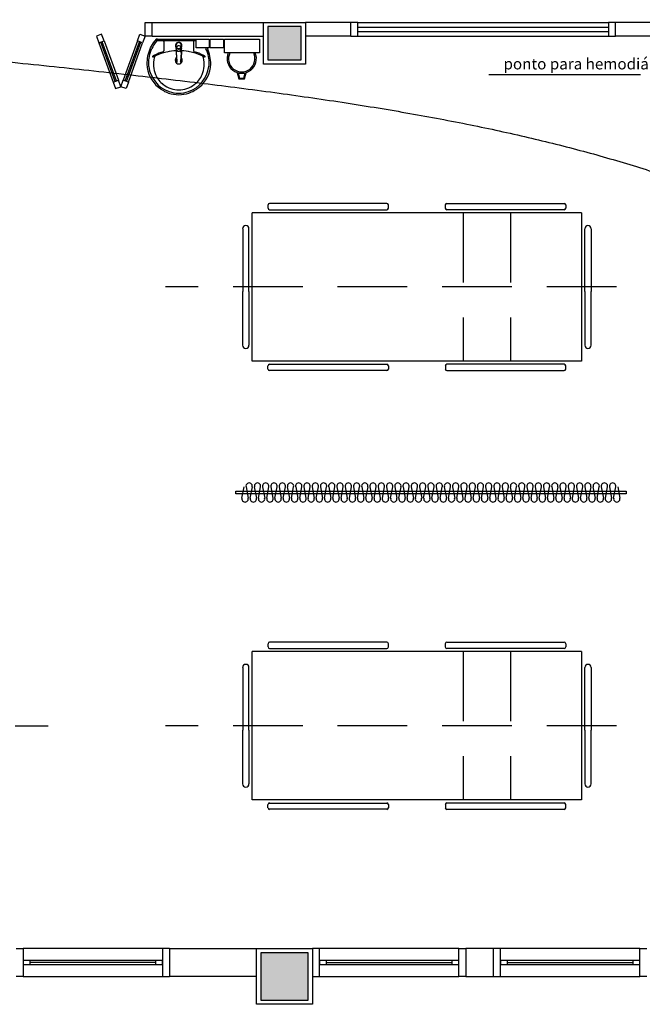
# Model space of a CAD drawing. Extents: x 0 to 90, y 0 to 90.
# Drawn here: x 64.5 to 68.9, y 41.3 to 48.4 of the extents above; entities that cross this region are included whole.
import ezdxf

# ---------------------------------------------------------------- set-up
doc = ezdxf.new("R2010")
doc.units = 0
doc.header["$MEASUREMENT"] = 0
doc.linetypes.add('DASHED', pattern=[0.75, 0.5, -0.25])
doc.layers.get('0').update_dxf_attribs({"linetype": 'CONTINUOUS'})
doc.layers.add('CE-CONDUTOS', color=1, linetype='CONTINUOUS')
doc.styles.add('ARIAL', font='ARIAL.TTF')

msp = doc.modelspace()

# ---------------------------------------------------------------- hatches: boundary and pattern name
at = {"linetype": 'CONTINUOUS'}
for points in [[(66.489, 48.307), (66.249, 48.307), (66.249, 48.067), (66.489, 48.067), (66.489, 48.307)], [(66.539, 41.657), (66.199, 41.657), (66.199, 41.317), (66.539, 41.317), (66.539, 41.657)]]:
    msp.add_hatch(color=8, dxfattribs=at).paths.add_polyline_path(points)

# ---------------------------------------------------------------- linework, layer by layer
at = {"color": 8}
for p, q in [((65.369, 48.337), (65.419, 48.337)), ((65.369, 48.237), (65.369, 48.337)), ((65.419, 48.337), (66.219, 48.337)), ((65.419, 48.237), (65.419, 48.337)), ((66.219, 48.037), (66.219, 48.337)), ((66.219, 48.337), (66.519, 48.337)), ((66.249, 48.307), (66.249, 48.067)), ((66.489, 48.307), (66.249, 48.307)), ((66.249, 48.307), (66.249, 48.067)), ((66.489, 48.307), (66.249, 48.307)), ((66.489, 48.067), (66.489, 48.307)), ((66.489, 48.067), (66.489, 48.307)), ((66.519, 48.337), (66.519, 48.037)), ((66.844, 48.337), (66.519, 48.337)), ((66.894, 48.337), (66.844, 48.337)), ((66.844, 48.237), (66.844, 48.337)), ((66.894, 48.237), (66.894, 48.337)), ((66.894, 48.337), (68.694, 48.337)), ((66.894, 48.302), (68.694, 48.302)), ((68.694, 48.337), (68.694, 48.237)), ((68.744, 48.337), (68.694, 48.337)), ((68.744, 48.237), (68.744, 48.337)), ((69.244, 48.337), (68.744, 48.337)), ((65.057, 48.251), (65.02, 48.237)), ((65.02, 48.237), (65.037, 48.19)), ((65.074, 48.204), (65.057, 48.251)), ((65.314, 48.204), (65.331, 48.251)), ((65.331, 48.251), (65.369, 48.237)), ((65.369, 48.237), (65.351, 48.19)), ((65.419, 48.237), (65.369, 48.237)), ((65.419, 48.237), (66.219, 48.237)), ((65.454, 48.217), (65.61, 48.217)), ((65.456, 48.21), (65.456, 48.214)), ((65.61, 48.217), (65.767, 48.217)), ((65.734, 48.217), (65.829, 48.217)), ((65.734, 48.155), (65.734, 48.217)), ((65.829, 48.217), (65.829, 48.155)), ((65.835, 48.217), (65.93, 48.217)), ((65.835, 48.155), (65.835, 48.217)), ((65.93, 48.217), (65.93, 48.155)), ((65.939, 48.217), (66.189, 48.217)), ((65.939, 48.117), (65.939, 48.217)), ((66.189, 48.217), (66.189, 48.117)), ((66.844, 48.237), (66.519, 48.237)), ((66.844, 48.237), (66.894, 48.237)), ((66.894, 48.272), (68.694, 48.272)), ((66.894, 48.237), (68.694, 48.237)), ((68.694, 48.237), (68.744, 48.237)), ((69.069, 48.237), (68.744, 48.237)), ((65.037, 48.19), (65.074, 48.204)), ((65.037, 48.19), (65.139, 47.908)), ((65.154, 47.913), (65.051, 48.195)), ((65.163, 47.917), (65.06, 48.198)), ((65.074, 48.204), (65.177, 47.922)), ((65.314, 48.204), (65.211, 47.922)), ((65.225, 47.917), (65.328, 48.198)), ((65.235, 47.913), (65.337, 48.195)), ((65.249, 47.908), (65.351, 48.19)), ((65.351, 48.19), (65.314, 48.204)), ((65.458, 48.206), (65.61, 48.206)), ((65.504, 48.2), (65.504, 48.133)), ((65.591, 48.158), (65.591, 48.171)), ((65.591, 48.152), (65.596, 48.162)), ((65.591, 48.152), (65.591, 48.151)), ((65.591, 48.149), (65.591, 48.15)), ((65.593, 48.146), (65.593, 48.141)), ((65.61, 48.206), (65.734, 48.206)), ((65.61, 48.141), (65.61, 48.14)), ((65.612, 48.169), (65.612, 48.168)), ((65.623, 48.165), (65.612, 48.169)), ((65.628, 48.146), (65.628, 48.141)), ((65.63, 48.149), (65.63, 48.15)), ((65.717, 48.2), (65.717, 48.133)), ((65.829, 48.155), (65.734, 48.155)), ((65.93, 48.155), (65.835, 48.155)), ((65.594, 48.135), (65.595, 48.126)), ((65.594, 48.121), (65.594, 48.125)), ((65.626, 48.126), (65.627, 48.135)), ((65.627, 48.125), (65.626, 48.126)), ((65.627, 48.121), (65.627, 48.125)), ((66.189, 48.117), (65.939, 48.117)), ((65.596, 48.05), (65.596, 48.052)), ((66.519, 48.037), (66.219, 48.037)), ((66.249, 48.067), (66.489, 48.067)), ((66.249, 48.067), (66.489, 48.067)), ((66.03, 47.975), (66.042, 47.931)), ((66.036, 47.974), (66.046, 47.936)), ((66.042, 47.931), (66.082, 47.931)), ((66.046, 47.936), (66.078, 47.936)), ((66.078, 47.936), (66.087, 47.974)), ((66.082, 47.931), (66.093, 47.975)), ((68.923, 47.96), (67.835, 47.96)), ((65.139, 47.908), (65.177, 47.922)), ((65.139, 47.908), (65.157, 47.861)), ((65.157, 47.861), (65.194, 47.875)), ((65.194, 47.875), (65.177, 47.922)), ((65.194, 47.875), (65.211, 47.922)), ((65.232, 47.861), (65.194, 47.875)), ((65.249, 47.908), (65.211, 47.922)), ((65.249, 47.908), (65.232, 47.861)), ((66.25, 47.026), (66.25, 47.003)), ((67.103, 47.037), (66.262, 47.037)), ((67.114, 47.003), (67.114, 47.026)), ((67.523, 47.003), (67.523, 47.026)), ((67.534, 47.037), (68.375, 47.037)), ((68.387, 47.026), (68.387, 47.003)), ((68.5, 46.969), (66.137, 46.969)), ((66.137, 45.905), (66.137, 46.969)), ((66.262, 46.991), (67.103, 46.991)), ((68.375, 46.991), (67.534, 46.991)), ((68.5, 46.969), (68.5, 45.905)), ((66.069, 46.855), (66.069, 46.405)), ((66.114, 46.405), (66.114, 46.855)), ((68.523, 46.405), (68.523, 46.855)), ((68.569, 46.855), (68.569, 46.405)), ((66.069, 46.019), (66.069, 46.405)), ((66.114, 46.405), (66.114, 46.019)), ((68.523, 46.405), (68.523, 46.019)), ((68.569, 46.019), (68.569, 46.405)), ((68.5, 45.905), (66.137, 45.905)), ((66.262, 45.882), (67.103, 45.882)), ((68.375, 45.882), (67.534, 45.882)), ((66.25, 45.848), (66.25, 45.871)), ((67.103, 45.837), (66.262, 45.837)), ((67.114, 45.871), (67.114, 45.848)), ((67.523, 45.871), (67.523, 45.848)), ((67.534, 45.837), (68.375, 45.837)), ((68.387, 45.848), (68.387, 45.871)), ((66.019, 44.952), (66.019, 44.972)), ((66.019, 44.972), (68.819, 44.972)), ((66.063, 44.92), (66.079, 45.003)), ((66.093, 45.003), (66.108, 44.92)), ((66.123, 44.92), (66.138, 45.003)), ((66.152, 45.003), (66.168, 44.92)), ((66.182, 44.92), (66.197, 45.003)), ((66.212, 45.003), (66.227, 44.92)), ((66.241, 44.92), (66.256, 45.003)), ((66.271, 45.003), (66.286, 44.92)), ((66.3, 44.92), (66.316, 45.003)), ((66.33, 45.003), (66.345, 44.92)), ((66.36, 44.92), (66.375, 45.003)), ((66.389, 45.003), (66.405, 44.92)), ((66.419, 44.92), (66.434, 45.003)), ((66.449, 45.003), (66.464, 44.92)), ((66.478, 44.92), (66.493, 45.003)), ((66.508, 45.003), (66.523, 44.92)), ((66.538, 44.92), (66.553, 45.003)), ((66.567, 45.003), (66.582, 44.92)), ((66.597, 44.92), (66.612, 45.003)), ((66.626, 45.003), (66.642, 44.92)), ((66.656, 44.92), (66.671, 45.003)), ((66.686, 45.003), (66.701, 44.92)), ((66.715, 44.92), (66.731, 45.003)), ((66.715, 44.92), (66.731, 45.003)), ((66.745, 45.003), (66.76, 44.92)), ((66.745, 45.003), (66.76, 44.92)), ((66.775, 44.92), (66.79, 45.003)), ((66.775, 44.92), (66.79, 45.003)), ((66.804, 45.003), (66.819, 44.92)), ((66.804, 45.003), (66.819, 44.92)), ((66.834, 44.92), (66.849, 45.003)), ((66.863, 45.003), (66.879, 44.92)), ((66.893, 44.92), (66.908, 45.003)), ((66.923, 45.003), (66.938, 44.92)), ((66.952, 44.92), (66.968, 45.003)), ((66.982, 45.003), (66.997, 44.92)), ((67.012, 44.92), (67.027, 45.003)), ((67.041, 45.003), (67.056, 44.92)), ((67.071, 44.92), (67.086, 45.003)), ((67.101, 45.003), (67.116, 44.92)), ((67.13, 44.92), (67.145, 45.003)), ((67.16, 45.003), (67.175, 44.92)), ((67.189, 44.92), (67.205, 45.003)), ((67.219, 45.003), (67.234, 44.92)), ((67.249, 44.92), (67.264, 45.003)), ((67.278, 45.003), (67.294, 44.92)), ((67.308, 44.92), (67.323, 45.003)), ((67.338, 45.003), (67.353, 44.92)), ((67.367, 44.92), (67.382, 45.003)), ((67.367, 44.92), (67.382, 45.003)), ((67.397, 45.003), (67.412, 44.92)), ((67.397, 45.003), (67.412, 44.92)), ((67.426, 44.92), (67.442, 45.003)), ((67.426, 44.92), (67.442, 45.003)), ((67.456, 45.003), (67.471, 44.92)), ((67.456, 45.003), (67.471, 44.92)), ((67.486, 44.92), (67.501, 45.003)), ((67.515, 45.003), (67.531, 44.92)), ((67.545, 44.92), (67.56, 45.003)), ((67.575, 45.003), (67.59, 44.92)), ((67.604, 44.92), (67.619, 45.003)), ((67.634, 45.003), (67.649, 44.92)), ((67.664, 44.92), (67.679, 45.003)), ((67.693, 45.003), (67.708, 44.92)), ((67.723, 44.92), (67.738, 45.003)), ((67.752, 45.003), (67.768, 44.92)), ((67.782, 44.92), (67.797, 45.003)), ((67.812, 45.003), (67.827, 44.92)), ((67.841, 44.92), (67.857, 45.003)), ((67.871, 45.003), (67.886, 44.92)), ((67.901, 44.92), (67.916, 45.003)), ((67.93, 45.003), (67.945, 44.92)), ((67.96, 44.92), (67.975, 45.003)), ((67.989, 45.003), (68.005, 44.92)), ((68.019, 44.92), (68.034, 45.003)), ((68.019, 44.92), (68.034, 45.003)), ((68.049, 45.003), (68.064, 44.92)), ((68.049, 45.003), (68.064, 44.92)), ((68.078, 44.92), (68.094, 45.003)), ((68.078, 44.92), (68.094, 45.003)), ((68.108, 45.003), (68.123, 44.92)), ((68.108, 45.003), (68.123, 44.92)), ((68.138, 44.92), (68.153, 45.003)), ((68.167, 45.003), (68.182, 44.92)), ((68.197, 44.92), (68.212, 45.003)), ((68.227, 45.003), (68.242, 44.92)), ((68.256, 44.92), (68.271, 45.003)), ((68.286, 45.003), (68.301, 44.92)), ((68.315, 44.92), (68.331, 45.003)), ((68.345, 45.003), (68.36, 44.92)), ((68.375, 44.92), (68.39, 45.003)), ((68.404, 45.003), (68.42, 44.92)), ((68.434, 44.92), (68.449, 45.003)), ((68.464, 45.003), (68.479, 44.92)), ((68.493, 44.92), (68.508, 45.003)), ((68.523, 45.003), (68.538, 44.92)), ((68.552, 44.92), (68.568, 45.003)), ((68.582, 45.003), (68.597, 44.92)), ((68.612, 44.92), (68.627, 45.003)), ((68.641, 45.003), (68.657, 44.92)), ((68.671, 44.92), (68.686, 45.003)), ((68.701, 45.003), (68.716, 44.92)), ((68.73, 44.92), (68.745, 45.003)), ((68.76, 45.003), (68.775, 44.92)), ((68.819, 44.972), (68.819, 44.952)), ((68.819, 44.952), (66.019, 44.952)), ((66.25, 43.876), (66.25, 43.853)), ((67.103, 43.887), (66.262, 43.887)), ((66.262, 43.841), (67.103, 43.841)), ((67.114, 43.853), (67.114, 43.876)), ((67.523, 43.853), (67.523, 43.876)), ((67.534, 43.887), (68.375, 43.887)), ((68.375, 43.841), (67.534, 43.841)), ((68.387, 43.876), (68.387, 43.853)), ((68.5, 43.819), (66.137, 43.819)), ((66.137, 42.755), (66.137, 43.819)), ((68.5, 43.819), (68.5, 42.755)), ((66.069, 43.705), (66.069, 43.255)), ((66.114, 43.255), (66.114, 43.705)), ((68.523, 43.255), (68.523, 43.705)), ((68.569, 43.705), (68.569, 43.255)), ((66.069, 42.869), (66.069, 43.255)), ((66.114, 43.255), (66.114, 42.869)), ((68.523, 43.255), (68.523, 42.869)), ((68.569, 42.869), (68.569, 43.255)), ((68.5, 42.755), (66.137, 42.755)), ((66.25, 42.698), (66.25, 42.721)), ((66.262, 42.732), (67.103, 42.732)), ((67.114, 42.721), (67.114, 42.698)), ((67.523, 42.721), (67.523, 42.698)), ((68.375, 42.732), (67.534, 42.732)), ((68.387, 42.698), (68.387, 42.721)), ((67.103, 42.687), (66.262, 42.687)), ((67.534, 42.687), (68.375, 42.687)), ((64.444, 41.687), (64.494, 41.687)), ((64.494, 41.687), (64.494, 41.487)), ((65.494, 41.687), (64.494, 41.687)), ((65.494, 41.687), (65.494, 41.487)), ((65.544, 41.687), (65.494, 41.687)), ((65.544, 41.687), (65.544, 41.487)), ((65.544, 41.687), (66.169, 41.687)), ((66.169, 41.287), (66.169, 41.687)), ((66.169, 41.687), (66.569, 41.687)), ((66.199, 41.657), (66.199, 41.317)), ((66.539, 41.657), (66.199, 41.657)), ((66.539, 41.657), (66.199, 41.657)), ((66.199, 41.657), (66.199, 41.317)), ((66.539, 41.317), (66.539, 41.657)), ((66.539, 41.317), (66.539, 41.657)), ((66.619, 41.687), (66.569, 41.687)), ((66.569, 41.687), (66.569, 41.287)), ((66.619, 41.487), (66.619, 41.687)), ((67.619, 41.687), (66.619, 41.687)), ((67.619, 41.687), (67.669, 41.687)), ((67.619, 41.487), (67.619, 41.687)), ((67.669, 41.687), (67.669, 41.487)), ((67.869, 41.687), (67.669, 41.687)), ((67.919, 41.687), (67.869, 41.687)), ((67.869, 41.487), (67.869, 41.687)), ((67.919, 41.487), (67.919, 41.687)), ((68.919, 41.687), (67.919, 41.687)), ((68.919, 41.687), (68.969, 41.687)), ((68.919, 41.487), (68.919, 41.687)), ((64.494, 41.602), (64.494, 41.572)), ((64.544, 41.602), (64.494, 41.602)), ((64.494, 41.572), (64.544, 41.572)), ((64.544, 41.572), (64.544, 41.602)), ((65.444, 41.602), (64.544, 41.602)), ((65.444, 41.587), (64.544, 41.587)), ((64.544, 41.572), (65.444, 41.572)), ((65.444, 41.602), (65.444, 41.572)), ((65.494, 41.602), (65.444, 41.602)), ((65.444, 41.572), (65.494, 41.572)), ((65.494, 41.572), (65.494, 41.602)), ((66.669, 41.602), (66.619, 41.602)), ((66.619, 41.602), (66.619, 41.572)), ((66.619, 41.572), (66.669, 41.572)), ((66.669, 41.572), (66.669, 41.602)), ((67.569, 41.602), (66.669, 41.602)), ((66.669, 41.587), (67.569, 41.587)), ((66.669, 41.572), (67.569, 41.572)), ((67.619, 41.602), (67.569, 41.602)), ((67.569, 41.602), (67.569, 41.572)), ((67.569, 41.572), (67.619, 41.572)), ((67.619, 41.572), (67.619, 41.602)), ((67.969, 41.602), (67.919, 41.602)), ((67.919, 41.602), (67.919, 41.572)), ((67.919, 41.572), (67.969, 41.572)), ((67.969, 41.572), (67.969, 41.602)), ((68.869, 41.602), (67.969, 41.602)), ((67.969, 41.587), (68.869, 41.587)), ((67.969, 41.572), (68.869, 41.572)), ((68.919, 41.602), (68.869, 41.602)), ((68.869, 41.602), (68.869, 41.572)), ((68.869, 41.572), (68.919, 41.572)), ((68.919, 41.572), (68.919, 41.602)), ((64.494, 41.487), (64.444, 41.487)), ((64.494, 41.487), (65.494, 41.487)), ((65.494, 41.487), (65.544, 41.487)), ((66.169, 41.487), (65.544, 41.487)), ((66.569, 41.487), (66.619, 41.487)), ((66.619, 41.487), (67.619, 41.487)), ((67.669, 41.487), (67.619, 41.487)), ((67.669, 41.487), (67.869, 41.487)), ((67.869, 41.487), (67.919, 41.487)), ((67.919, 41.487), (68.919, 41.487)), ((68.969, 41.487), (68.919, 41.487)), ((66.569, 41.287), (66.169, 41.287)), ((66.199, 41.317), (66.539, 41.317)), ((66.199, 41.317), (66.539, 41.317))]:
    msp.add_line(p, q, dxfattribs=at)
at = {"color": 8, "linetype": 'DASHED'}
for p, q in [((67.65, 46.969), (67.65, 45.905)), ((67.991, 46.969), (67.991, 45.905)), ((68.75, 46.437), (65.514, 46.437)), ((67.65, 43.819), (67.65, 42.755)), ((67.991, 43.819), (67.991, 42.755)), ((61.437, 43.287), (64.673, 43.287)), ((61.437, 43.287), (64.673, 43.287)), ((68.75, 43.287), (65.514, 43.287))]:
    msp.add_line(p, q, dxfattribs=at)
at = {"color": 8}
for points in [[(65.591, 48.158), (65.591, 48.15), (65.591, 48.149)], [(65.591, 48.148), (65.591, 48.148), (65.593, 48.143), (65.593, 48.143)], [(65.592, 48.141), (65.592, 48.142), (65.592, 48.141), (65.592, 48.141)], [(65.598, 48.165), (65.598, 48.163), (65.596, 48.161), (65.596, 48.161), (65.596, 48.162)], [(65.609, 48.168), (65.609, 48.168), (65.609, 48.169), (65.598, 48.165)], [(65.63, 48.152), (65.625, 48.162), (65.625, 48.161), (65.623, 48.163), (65.623, 48.163), (65.623, 48.165)], [(65.63, 48.149), (65.63, 48.148), (65.63, 48.148), (65.628, 48.143)], [(65.628, 48.139), (65.629, 48.141), (65.629, 48.141), (65.629, 48.141), (65.629, 48.142), (65.629, 48.141)], [(65.63, 48.148), (65.63, 48.149), (65.63, 48.149), (65.63, 48.15), (65.63, 48.171)], [(65.63, 48.149), (65.63, 48.151), (65.63, 48.151), (65.63, 48.152)], [(65.592, 48.127), (65.592, 48.124), (65.596, 48.052)], [(65.595, 48.126), (65.594, 48.125), (65.594, 48.125)], [(65.598, 48.049), (65.594, 48.121), (65.594, 48.121)], [(65.627, 48.121), (65.623, 48.049), (65.623, 48.049)], [(65.629, 48.127), (65.629, 48.124), (65.625, 48.052)], [(65.625, 48.05), (65.625, 48.05), (65.625, 48.05), (65.625, 48.052)]]:
    msp.add_lwpolyline(points, dxfattribs=at)
for centre, radius, start, end in [((65.644, 48.041), 0.2628, 138.914, 142.31), ((65.453, 48.207), 0.0101, 88.6829, 140.205), ((65.458, 48.214), 0.00223, 100.499, 179.89), ((65.638, 48.044), 0.2562, 155.081, 181.955), ((65.638, 48.044), 0.2452, 155.087, 181.946), ((65.644, 48.041), 0.2628, 142.31, 154.821), ((65.644, 48.041), 0.2518, 140.361, 154.816), ((65.458, 48.196), 0.00953, 88.4764, 147.292), ((65.459, 48.21), 0.0032, 182.188, 251.552), ((65.498, 48.2), 0.00599, 0.83851, 81.5333), ((65.61, 48.17), 0.023, 359.98, 329.927), ((65.61, 48.17), 0.0229, 89.9802, 0.01988), ((65.61, 48.17), 0.0229, 179.98, 90.0198), ((65.61, 48.17), 0.0229, 210.096, 179.997), ((65.61, 48.17), 0.0213, 201.578, 180.002), ((65.61, 48.17), 0.0213, 180, 89.9995), ((65.61, 48.17), 0.0213, 90.0011, 359.999), ((65.61, 48.17), 0.0213, 0.00116, 338.426), ((65.609, 48.15), 0.0194, 214.122, 208.212), ((65.611, 48.149), 0.0206, 180.215, 183.46), ((65.609, 48.15), 0.0181, 174.849, 179.997), ((65.609, 48.149), 0.0181, 174.846, 179.984), ((65.609, 48.149), 0.0181, 180.018, 185.153), ((65.609, 48.149), 0.0171, 180.001, 198.115), ((65.61, 48.151), 0.0199, 208.986, 214.364), ((65.61, 48.15), 0.0191, 129.043, 138.972), ((65.61, 48.149), 0.02, 90.0009, 94.8107), ((65.61, 48.148), 0.0201, 90.0168, 94.8083), ((65.61, 48.149), 0.02, 85.19, 90.0012), ((65.61, 48.148), 0.0201, 85.1888, 89.9854), ((65.611, 48.15), 0.019, 41.0015, 50.9857), ((65.612, 48.15), 0.0194, 325.881, 331.788), ((65.612, 48.149), 0.0171, 341.913, 359.97), ((65.612, 48.141), 0.0163, 356.905, 359.983), ((65.612, 48.15), 0.0181, 0.00925, 5.14614), ((65.723, 48.2), 0.00599, 98.4667, 179.161), ((65.577, 48.041), 0.2518, 25.1843, 26.862), ((65.583, 48.044), 0.2452, 358.054, 24.9132), ((65.577, 48.041), 0.2628, 25.1787, 25.6602), ((65.583, 48.044), 0.2562, 358.045, 24.919), ((65.423, 48.091), 0.00195, 136.584, 271.341), ((65.449, 48.063), 0.0401, 117.629, 132.993), ((65.422, 48.109), 0.0197, 271.769, 299.516), ((65.611, 48.035), 0.1828, 165.034, 203.335), ((65.601, 47.768), 0.3725, 105.804, 117.278), ((65.501, 47.956), 0.1529, 110.624, 117.053), ((65.457, 48.078), 0.0231, 113.224, 167.92), ((65.606, 47.743), 0.3893, 102.329, 114.042), ((65.497, 48.133), 0.00714, 289.601, 358.723), ((65.607, 47.774), 0.3593, 92.3817, 103.458), ((65.61, 48.064), 0.0255, 124.942, 55.0926), ((65.61, 48.064), 0.0164, 148.144, 216.678), ((65.61, 48.064), 0.0164, 323.241, 19.4036), ((65.61, 48.064), 0.0164, 31.3324, 31.9598), ((65.614, 47.774), 0.3593, 76.5423, 87.6208), ((65.615, 47.743), 0.3893, 65.9584, 77.6707), ((65.724, 48.133), 0.00714, 181.277, 250.399), ((65.62, 47.768), 0.3725, 62.7217, 74.1963), ((65.764, 48.078), 0.0231, 12.0799, 66.7757), ((65.72, 47.956), 0.1529, 62.9469, 69.3756), ((65.61, 48.035), 0.1828, 336.665, 14.9655), ((65.799, 48.109), 0.0197, 240.484, 268.231), ((65.772, 48.063), 0.0401, 47.0069, 62.3707), ((65.798, 48.091), 0.00195, 268.659, 43.4157), ((66.062, 48.076), 0.105, 156.843, 23.1567), ((66.062, 48.076), 0.095, 154.238, 25.7625), ((65.607, 48.045), 0.2254, 182.347, 230.682), ((65.607, 48.045), 0.2145, 182.357, 186.93), ((65.615, 48.049), 0.222, 187.711, 250.683), ((65.603, 48.053), 0.00738, 182.911, 186.509), ((65.603, 48.053), 0.00737, 182.943, 186.714), ((65.607, 48.051), 0.0108, 187.116, 190.759), ((65.614, 48.051), 0.011, 349.066, 352.86), ((65.618, 48.053), 0.00723, 353.256, 357.098), ((65.618, 48.053), 0.00738, 353.491, 357.089), ((65.606, 48.049), 0.222, 289.317, 352.289), ((65.614, 48.045), 0.2254, 309.318, 357.653), ((65.614, 48.045), 0.2145, 353.07, 357.643), ((65.612, 48.036), 0.1849, 203.473, 232.436), ((65.609, 48.036), 0.1849, 307.564, 336.527), ((65.615, 48.049), 0.233, 229.939, 250.695), ((65.61, 48.034), 0.1813, 232.644, 270.26), ((65.611, 48.034), 0.1813, 269.74, 307.356), ((65.606, 48.049), 0.233, 289.305, 310.061), ((65.61, 48.042), 0.2248, 251.168, 270.093), ((65.61, 48.042), 0.2139, 251.18, 270.093), ((65.611, 48.042), 0.2248, 269.907, 288.832), ((65.611, 48.042), 0.2139, 269.907, 288.82), ((66.262, 47.026), 0.0114, 90, 180), ((67.103, 47.026), 0.0114, 0, 90), ((67.534, 47.026), 0.0114, 90, 180), ((68.375, 47.026), 0.0114, 0, 90), ((66.262, 47.003), 0.0114, 180, 270), ((67.103, 47.003), 0.0114, 270, 0), ((67.534, 47.003), 0.0114, 180, 270), ((68.375, 47.003), 0.0114, 270, 0), ((66.091, 46.855), 0.0227, 90, 180), ((66.091, 46.855), 0.0227, 0, 90), ((68.546, 46.855), 0.0227, 90, 180), ((68.546, 46.855), 0.0227, 0, 90), ((66.091, 46.019), 0.0227, 180, 270), ((66.091, 46.019), 0.0227, 270, 0), ((68.546, 46.019), 0.0227, 180, 270), ((68.546, 46.019), 0.0227, 270, 0), ((66.262, 45.871), 0.0114, 90, 180), ((67.103, 45.871), 0.0114, 0, 90), ((67.534, 45.871), 0.0114, 90, 180), ((68.375, 45.871), 0.0114, 0, 90), ((66.262, 45.848), 0.0114, 180, 270), ((67.103, 45.848), 0.0114, 270, 0), ((67.534, 45.848), 0.0114, 180, 270), ((68.375, 45.848), 0.0114, 270, 0), ((66.115, 45.007), 0.0228, 349.611, 190.389), ((66.175, 45.007), 0.0228, 349.611, 190.389), ((66.234, 45.007), 0.0228, 349.611, 190.389), ((66.293, 45.007), 0.0228, 349.611, 190.389), ((66.353, 45.007), 0.0228, 349.611, 190.389), ((66.412, 45.007), 0.0228, 349.611, 190.389), ((66.471, 45.007), 0.0228, 349.611, 190.389), ((66.53, 45.007), 0.0228, 349.611, 190.389), ((66.59, 45.007), 0.0228, 349.611, 190.389), ((66.649, 45.007), 0.0228, 349.611, 190.389), ((66.708, 45.007), 0.0228, 349.611, 190.389), ((66.767, 45.007), 0.0228, 349.611, 190.389), ((66.767, 45.007), 0.0228, 349.611, 190.389), ((66.827, 45.007), 0.0228, 349.611, 190.389), ((66.886, 45.007), 0.0228, 349.611, 190.389), ((66.945, 45.007), 0.0228, 349.611, 190.389), ((67.004, 45.007), 0.0228, 349.611, 190.389), ((67.064, 45.007), 0.0228, 349.611, 190.389), ((67.123, 45.007), 0.0228, 349.611, 190.389), ((67.182, 45.007), 0.0228, 349.611, 190.389), ((67.241, 45.007), 0.0228, 349.611, 190.389), ((67.301, 45.007), 0.0228, 349.611, 190.389), ((67.36, 45.007), 0.0228, 349.611, 190.389), ((67.419, 45.007), 0.0228, 349.611, 190.389), ((67.419, 45.007), 0.0228, 349.611, 190.389), ((67.479, 45.007), 0.0228, 349.611, 190.389), ((67.538, 45.007), 0.0228, 349.611, 190.389), ((67.597, 45.007), 0.0228, 349.611, 190.389), ((67.656, 45.007), 0.0228, 349.611, 190.389), ((67.716, 45.007), 0.0228, 349.611, 190.389), ((67.775, 45.007), 0.0228, 349.611, 190.389), ((67.834, 45.007), 0.0228, 349.611, 190.389), ((67.893, 45.007), 0.0228, 349.611, 190.389), ((67.953, 45.007), 0.0228, 349.611, 190.389), ((68.012, 45.007), 0.0228, 349.611, 190.389), ((68.071, 45.007), 0.0228, 349.611, 190.389), ((68.071, 45.007), 0.0228, 349.611, 190.389), ((68.13, 45.007), 0.0228, 349.611, 190.389), ((68.19, 45.007), 0.0228, 349.611, 190.389), ((68.249, 45.007), 0.0228, 349.611, 190.389), ((68.308, 45.007), 0.0228, 349.611, 190.389), ((68.367, 45.007), 0.0228, 349.611, 190.389), ((68.427, 45.007), 0.0228, 349.611, 190.389), ((68.486, 45.007), 0.0228, 349.611, 190.389), ((68.545, 45.007), 0.0228, 349.611, 190.389), ((68.605, 45.007), 0.0228, 349.611, 190.389), ((68.664, 45.007), 0.0228, 349.611, 190.389), ((68.723, 45.007), 0.0228, 349.611, 190.389), ((66.086, 44.916), 0.0228, 169.611, 10.3889), ((66.145, 44.916), 0.0228, 169.611, 10.3889), ((66.204, 44.916), 0.0228, 169.611, 10.3889), ((66.264, 44.916), 0.0228, 169.611, 10.3889), ((66.323, 44.916), 0.0228, 169.611, 10.3889), ((66.382, 44.916), 0.0228, 169.611, 10.3889), ((66.441, 44.916), 0.0228, 169.611, 10.3889), ((66.501, 44.916), 0.0228, 169.611, 10.3889), ((66.56, 44.916), 0.0228, 169.611, 10.3889), ((66.619, 44.916), 0.0228, 169.611, 10.3889), ((66.678, 44.916), 0.0228, 169.611, 10.3889), ((66.738, 44.916), 0.0228, 169.611, 10.3889), ((66.738, 44.916), 0.0228, 169.611, 10.3889), ((66.797, 44.916), 0.0228, 169.611, 10.3889), ((66.797, 44.916), 0.0228, 169.611, 10.3889), ((66.856, 44.916), 0.0228, 169.611, 10.3889), ((66.916, 44.916), 0.0228, 169.611, 10.3889), ((66.975, 44.916), 0.0228, 169.611, 10.3889), ((67.034, 44.916), 0.0228, 169.611, 10.3889), ((67.093, 44.916), 0.0228, 169.611, 10.3889), ((67.153, 44.916), 0.0228, 169.611, 10.3889), ((67.212, 44.916), 0.0228, 169.611, 10.3889), ((67.271, 44.916), 0.0228, 169.611, 10.3889), ((67.33, 44.916), 0.0228, 169.611, 10.3889), ((67.39, 44.916), 0.0228, 169.611, 10.3889), ((67.39, 44.916), 0.0228, 169.611, 10.3889), ((67.449, 44.916), 0.0228, 169.611, 10.3889), ((67.449, 44.916), 0.0228, 169.611, 10.3889), ((67.508, 44.916), 0.0228, 169.611, 10.3889), ((67.567, 44.916), 0.0228, 169.611, 10.3889), ((67.627, 44.916), 0.0228, 169.611, 10.3889), ((67.686, 44.916), 0.0228, 169.611, 10.3889), ((67.745, 44.916), 0.0228, 169.611, 10.3889), ((67.804, 44.916), 0.0228, 169.611, 10.3889), ((67.864, 44.916), 0.0228, 169.611, 10.3889), ((67.923, 44.916), 0.0228, 169.611, 10.3889), ((67.982, 44.916), 0.0228, 169.611, 10.3889), ((68.042, 44.916), 0.0228, 169.611, 10.3889), ((68.042, 44.916), 0.0228, 169.611, 10.3889), ((68.101, 44.916), 0.0228, 169.611, 10.3889), ((68.101, 44.916), 0.0228, 169.611, 10.3889), ((68.16, 44.916), 0.0228, 169.611, 10.3889), ((68.219, 44.916), 0.0228, 169.611, 10.3889), ((68.279, 44.916), 0.0228, 169.611, 10.3889), ((68.338, 44.916), 0.0228, 169.611, 10.3889), ((68.397, 44.916), 0.0228, 169.611, 10.3889), ((68.456, 44.916), 0.0228, 169.611, 10.3889), ((68.516, 44.916), 0.0228, 169.611, 10.3889), ((68.575, 44.916), 0.0228, 169.611, 10.3889), ((68.634, 44.916), 0.0228, 169.611, 10.3889), ((68.693, 44.916), 0.0228, 169.611, 10.3889), ((68.753, 44.916), 0.0228, 169.611, 10.3889), ((66.262, 43.876), 0.0114, 90, 180), ((66.262, 43.853), 0.0114, 180, 270), ((67.103, 43.876), 0.0114, 0, 90), ((67.103, 43.853), 0.0114, 270, 0), ((67.534, 43.876), 0.0114, 90, 180), ((67.534, 43.853), 0.0114, 180, 270), ((68.375, 43.876), 0.0114, 0, 90), ((68.375, 43.853), 0.0114, 270, 0), ((66.091, 43.705), 0.0227, 90, 180), ((66.091, 43.705), 0.0227, 0, 90), ((68.546, 43.705), 0.0227, 90, 180), ((68.546, 43.705), 0.0227, 0, 90), ((66.091, 42.869), 0.0227, 180, 270), ((66.091, 42.869), 0.0227, 270, 0), ((68.546, 42.869), 0.0227, 180, 270), ((68.546, 42.869), 0.0227, 270, 0), ((66.262, 42.721), 0.0114, 90, 180), ((66.262, 42.698), 0.0114, 180, 270), ((67.103, 42.721), 0.0114, 0, 90), ((67.103, 42.698), 0.0114, 270, 0), ((67.534, 42.721), 0.0114, 90, 180), ((67.534, 42.698), 0.0114, 180, 270), ((68.375, 42.721), 0.0114, 0, 90), ((68.375, 42.698), 0.0114, 270, 0)]:
    msp.add_arc(centre, radius, start, end, dxfattribs=at)
at = {"layer": 'CE-CONDUTOS', "linetype": 'CONTINUOUS'}
msp.add_spline([(61.2865, 48.356), (62.0453, 48.2816), (62.7619, 48.2124), (63.4386, 48.1471), (64.0775, 48.0843), (64.6808, 48.0229), (65.2508, 47.9614), (65.7895, 47.8984), (66.2992, 47.8328), (66.7821, 47.7632), (67.2403, 47.6882), (67.676, 47.6066), (68.0915, 47.5169), (68.4888, 47.418), (68.8702, 47.3084), (69.2378, 47.1869), (69.5939, 47.0521), (69.9407, 46.9027), (70.2802, 46.7374), (70.6148, 46.5548), (70.9465, 46.3537), (71.2776, 46.1328), (71.6102, 45.8906), (71.9465, 45.6259), (72.2888, 45.3374), (72.6392, 45.0237), (72.9999, 44.6835), (73.373, 44.3155), (73.7608, 43.9184), (74.1654, 43.4908), (74.589, 43.0315)], degree=3, dxfattribs=at)

# ---------------------------------------------------------------- texts
at = {"color": 8, "insert": (67.94, 47.974), "char_height": 0.08, "width": 2.112, "attachment_point": 7, "style": 'ARIAL'}
msp.add_mtext('ponto para hemodiálise', dxfattribs=at)

doc.saveas('drawing.dxf')
